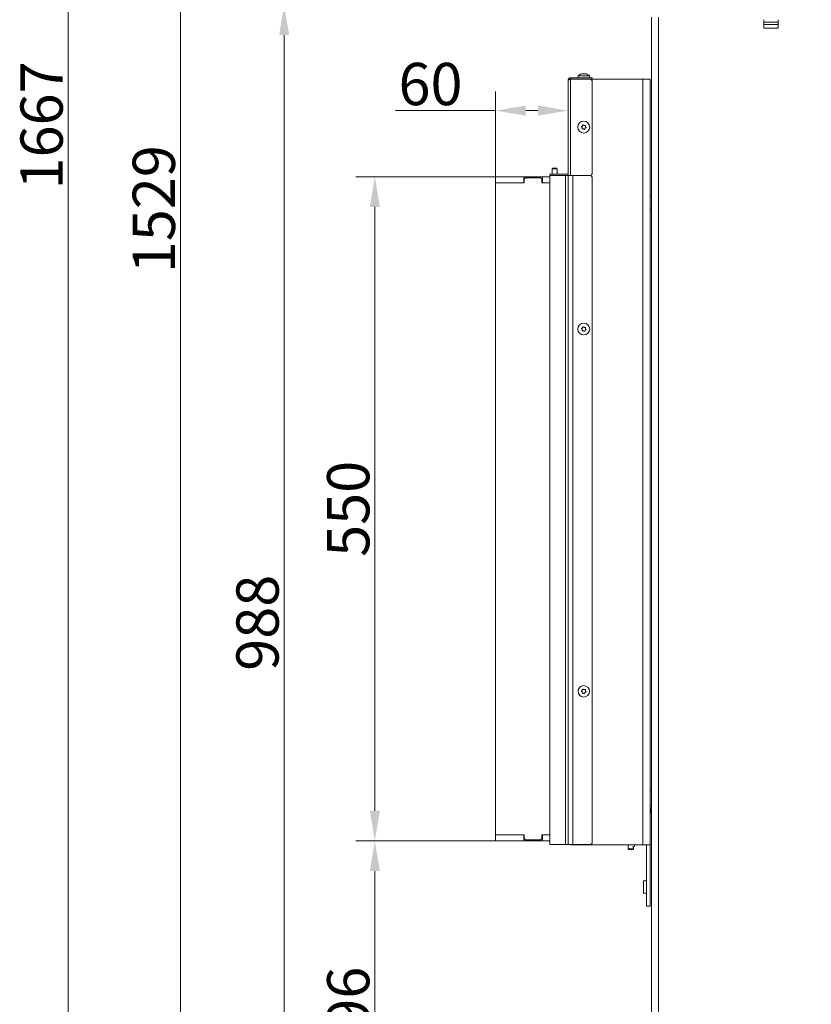
# Model space of a CAD drawing. Extents: x -3390 to -361, y -462 to 2938.
# Drawn here: x -1655 to -1000, y 1329 to 2144 of the extents above; entities that cross this region are included whole.
import ezdxf

# ---------------------------------------------------------------- set-up
doc = ezdxf.new("R2010")
doc.units = 0
doc.header["$LTSCALE"] = 5
doc.layers.add('LAYER14', color=30, linetype='Continuous')
doc.layers.add('SLD-0', color=7, linetype='Continuous')
doc.styles.add('Brunner 2014', font='arial.ttf', dxfattribs={"height": 35})
doc.dimstyles.new('Brunner 2014', dxfattribs={"dimscale": 5, "dimtxt": 35, "dimasz": 5, "dimexe": 3.175, "dimexo": 0, "dimgap": 0.762, "dimtad": 1, "dimdec": 0, "dimrnd": 1e-08, "dimtxsty": 'Brunner 2014', "dimcen": 0.09, "dimdle": 10, "dimclrd": 7, "dimclre": 7, "dimclrt": 7, "dimadec": 1, "dimazin": 2, "dimtfac": 0.666667, "dimtdec": 0, "dimtmove": 0, "dimatfit": 3, "dimldrblk": 'Filled-1', "dimfxl": 1, "dimtolj": 1, "dimlwd": 5, "dimlwe": 5, "dimarcsym": 0})

# ---------------------------------------------------------------- blocks, each defined once
blk = doc.blocks.new('*D234')
at = {"layer": 'Defpoints', "color": 0, "lineweight": 5, "transparency": 16777216}
for p in [(-1436.1, 2156.18), (-1109.72, 2156.18), (-1117.98, 1167.92)]:
    blk.add_point(p, dxfattribs=at)
at = {"layer": 'SLD-0', "color": 7, "linetype": 'Continuous', "lineweight": 5, "transparency": 16777216}
for p, q in [((-1109.72, 2156.18), (-1451.97, 2156.18)), ((-1436.1, 1192.92), (-1436.1, 2131.18)), ((-1117.98, 1167.92), (-1451.97, 1167.92))]:
    blk.add_line(p, q, dxfattribs=at)
at = {"layer": 'SLD-0', "color": 7, "lineweight": 5, "transparency": 16777216}
for points in [[(-1440.27, 2131.18), (-1431.93, 2131.18), (-1436.1, 2156.18)], [(-1440.27, 1192.92), (-1431.93, 1192.92), (-1436.1, 1167.92)]]:
    blk.add_solid(points, dxfattribs=at)
at = {"layer": 'SLD-0', "color": 7, "lineweight": 9, "transparency": 16777216, "insert": (-1475.65, 1644.52), "char_height": 35, "attachment_point": 2, "rotation": 90, "style": 'Brunner 2014'}
blk.add_mtext('\\A1;988', dxfattribs=at)
blk = doc.blocks.new('Filled-1')
at = {"color": 0}
for p, q in [((0, 0), (-1, 0.167)), ((-1, 0.167), (-1, -0.167)), ((-1, 0), (0, 0)), ((-1, -0.167), (0, 0))]:
    blk.add_line(p, q, dxfattribs=at)
at = {"color": 0, "flags": 128}
blk.add_lwpolyline([(-1, -0.167), (0, 0), (-1, 0.167), (-1, -0.167)], dxfattribs=at)
at = {"color": 0}
blk.add_solid([(-1, -0.167), (0, 0), (-1, 0.167), (-1, -0.167)], dxfattribs=at)
blk = doc.blocks.new('*D235')
at = {"layer": 'Defpoints', "color": 0, "lineweight": 5, "transparency": 16777216}
for p in [(-1521.94, 2697.1), (-914.98, 2697.1), (-1117.47, 1167.92)]:
    blk.add_point(p, dxfattribs=at)
at = {"layer": 'SLD-0', "color": 7, "linetype": 'Continuous', "lineweight": 5, "transparency": 16777216}
for p, q in [((-914.98, 2697.1), (-1537.82, 2697.1)), ((-1521.94, 1192.92), (-1521.94, 2672.1)), ((-1117.47, 1167.92), (-1537.82, 1167.92))]:
    blk.add_line(p, q, dxfattribs=at)
at = {"layer": 'SLD-0', "color": 7, "lineweight": 5, "transparency": 16777216}
for points in [[(-1526.11, 2672.1), (-1517.78, 2672.1), (-1521.94, 2697.1)], [(-1526.11, 1192.92), (-1517.78, 1192.92), (-1521.94, 1167.92)]]:
    blk.add_solid(points, dxfattribs=at)
at = {"layer": 'SLD-0', "color": 1, "lineweight": 9, "transparency": 16777216, "insert": (-1561.49, 1986.99), "char_height": 35, "attachment_point": 2, "rotation": 90, "style": 'Brunner 2014'}
blk.add_mtext('\\A1;1529', dxfattribs=at)
blk = doc.blocks.new('*D239')
at = {"layer": 'Defpoints', "color": 0, "lineweight": 5, "transparency": 16777216}
for p in [(-1614.9, 2835.17), (-1012.5, 2835.17), (-1112.48, 1167.92)]:
    blk.add_point(p, dxfattribs=at)
at = {"layer": 'SLD-0', "color": 7, "linetype": 'Continuous', "lineweight": 5, "transparency": 16777216}
for p, q in [((-1012.5, 2835.17), (-1630.78, 2835.17)), ((-1614.9, 1192.92), (-1614.9, 2810.17)), ((-1112.48, 1167.92), (-1630.78, 1167.92))]:
    blk.add_line(p, q, dxfattribs=at)
at = {"layer": 'SLD-0', "color": 7, "lineweight": 5, "transparency": 16777216}
for points in [[(-1619.07, 2810.17), (-1610.74, 2810.17), (-1614.9, 2835.17)], [(-1619.07, 1192.92), (-1610.74, 1192.92), (-1614.9, 1167.92)]]:
    blk.add_solid(points, dxfattribs=at)
at = {"layer": 'SLD-0', "color": 1, "lineweight": 9, "transparency": 16777216, "insert": (-1654.45, 2056.35), "char_height": 35, "attachment_point": 2, "rotation": 90, "style": 'Brunner 2014'}
blk.add_mtext('\\A1;1667', dxfattribs=at)
blk = doc.blocks.new('*D256')
at = {"layer": 'Defpoints', "color": 0, "lineweight": 5, "transparency": 16777216}
for p in [(-1200.98, 2093.72), (-1200.98, 2068.6), (-1260.98, 2013.87)]:
    blk.add_point(p, dxfattribs=at)
at = {"layer": 'SLD-0', "color": 7, "linetype": 'Continuous', "lineweight": 5, "transparency": 16777216}
for p, q in [((-1200.98, 2093.72), (-1200.98, 2052.72)), ((-1260.98, 2013.87), (-1260.98, 2084.47)), ((-1260.98, 2068.6), (-1343.81, 2068.6)), ((-1225.98, 2068.6), (-1235.98, 2068.6))]:
    blk.add_line(p, q, dxfattribs=at)
at = {"layer": 'SLD-0', "color": 7, "lineweight": 5, "transparency": 16777216}
for points in [[(-1235.98, 2072.77), (-1235.98, 2064.43), (-1260.98, 2068.6)], [(-1225.98, 2072.77), (-1225.98, 2064.43), (-1200.98, 2068.6)]]:
    blk.add_solid(points, dxfattribs=at)
at = {"layer": 'SLD-0', "color": 30, "lineweight": 9, "transparency": 16777216, "insert": (-1314.89, 2108.15), "char_height": 35, "attachment_point": 2, "style": 'Brunner 2014'}
blk.add_mtext('\\A1;60', dxfattribs=at)
blk = doc.blocks.new('*D257')
at = {"layer": 'Defpoints', "color": 0, "lineweight": 5, "transparency": 16777216}
for p in [(-1360.98, 1463.87), (-1260.98, 1463.87), (-1117.98, 1167.92)]:
    blk.add_point(p, dxfattribs=at)
at = {"layer": 'SLD-0', "color": 7, "linetype": 'Continuous', "lineweight": 5, "transparency": 16777216}
for p, q in [((-1260.98, 1463.87), (-1376.85, 1463.87)), ((-1360.98, 1192.92), (-1360.98, 1438.87)), ((-1117.98, 1167.92), (-1376.85, 1167.92))]:
    blk.add_line(p, q, dxfattribs=at)
at = {"layer": 'SLD-0', "color": 7, "lineweight": 5, "transparency": 16777216}
for points in [[(-1365.14, 1438.87), (-1356.81, 1438.87), (-1360.98, 1463.87)], [(-1365.14, 1192.92), (-1356.81, 1192.92), (-1360.98, 1167.92)]]:
    blk.add_solid(points, dxfattribs=at)
at = {"layer": 'SLD-0', "color": 7, "lineweight": 9, "transparency": 16777216, "insert": (-1400.53, 1319.99), "char_height": 35, "attachment_point": 2, "rotation": 90, "style": 'Brunner 2014'}
blk.add_mtext('\\A1;296', dxfattribs=at)
blk = doc.blocks.new('*D258')
at = {"layer": 'Defpoints', "color": 0, "lineweight": 5, "transparency": 16777216}
for p in [(-1360.98, 2013.87), (-1260.98, 2013.87), (-1260.98, 1463.87)]:
    blk.add_point(p, dxfattribs=at)
at = {"layer": 'SLD-0', "color": 7, "linetype": 'Continuous', "lineweight": 5, "transparency": 16777216}
for p, q in [((-1260.98, 2013.87), (-1376.85, 2013.87)), ((-1360.98, 1488.87), (-1360.98, 1988.87)), ((-1260.98, 1463.87), (-1376.85, 1463.87))]:
    blk.add_line(p, q, dxfattribs=at)
at = {"layer": 'SLD-0', "color": 7, "lineweight": 5, "transparency": 16777216}
for points in [[(-1365.14, 1988.87), (-1356.81, 1988.87), (-1360.98, 2013.87)], [(-1365.14, 1488.87), (-1356.81, 1488.87), (-1360.98, 1463.87)]]:
    blk.add_solid(points, dxfattribs=at)
at = {"layer": 'SLD-0', "color": 30, "lineweight": 9, "transparency": 16777216, "insert": (-1400.53, 1738.87), "char_height": 35, "attachment_point": 2, "rotation": 90, "style": 'Brunner 2014'}
blk.add_mtext('\\A1;550', dxfattribs=at)

msp = doc.modelspace()

# ---------------------------------------------------------------- linework, layer by layer
at = {"color": 0, "linetype": 'Continuous', "lineweight": 9}
for p, q in [((-1131.98, 1320.92), (-1131.98, 2145.92)), ((-1125.98, 1320.92), (-1125.98, 2145.92)), ((-1038.98, 2136.92), (-1038.98, 2143.92)), ((-1026.98, 2141.92), (-1038.98, 2141.92)), ((-1038.98, 2139.92), (-1038.48, 2139.92)), ((-1026.98, 2136.92), (-1038.98, 2136.92)), ((-1038.48, 2139.92), (-1037.48, 2139.92)), ((-1028.48, 2139.92), (-1037.48, 2139.92)), ((-1028.48, 2139.92), (-1027.48, 2139.92)), ((-1027.48, 2139.92), (-1026.98, 2139.92)), ((-1026.98, 2143.92), (-1026.98, 2136.92)), ((-1132.98, 2094.72), (-1138.98, 2094.72)), ((-1132.98, 2094.72), (-1132.98, 1460.72)), ((-1132.98, 1998.42), (-1131.98, 1998.42)), ((-1131.98, 1986.42), (-1132.98, 1986.42))]:
    msp.add_line(p, q, dxfattribs=at)
at = {"color": 7, "linetype": 'Continuous', "lineweight": 9}
for p, q in [((-1198.98, 2095.72), (-1198.98, 2094.72)), ((-1198.98, 2095.72), (-1182.98, 2095.72)), ((-1192.73, 2097.35), (-1192.88, 2095.72)), ((-1183.22, 2097.35), (-1192.73, 2097.35)), ((-1189.35, 2099.06), (-1189.35, 2099.06)), ((-1188.14, 2099.06), (-1188.14, 2099.06)), ((-1186.91, 2099.06), (-1186.91, 2099.06)), ((-1186.77, 2099.06), (-1186.77, 2099.06)), ((-1186.61, 2099.06), (-1186.61, 2099.06)), ((-1186.14, 2098.97), (-1186.34, 2099.03)), ((-1183.08, 2095.72), (-1183.22, 2097.35)), ((-1182.98, 2095.72), (-1180.98, 2095.72)), ((-1180.98, 2095.72), (-1180.98, 2094.72)), ((-1200.98, 2014.97), (-1200.98, 2093.72)), ((-1198.98, 2094.72), (-1182.98, 2094.72)), ((-1198.98, 2094.72), (-1198.98, 2094.62)), ((-1198.98, 2094.62), (-1198.98, 2014.97)), ((-1198.98, 2094.62), (-1182.98, 2094.62)), ((-1181.04, 2094.72), (-1182.98, 2094.72)), ((-1138.98, 2094.72), (-1181.04, 2094.72)), ((-1180.98, 2092.62), (-1180.98, 2016.97)), ((-1138.98, 2094.72), (-1138.98, 1460.72)), ((-1189.06, 2056), (-1189.06, 2056)), ((-1187.63, 2056.43), (-1187.63, 2056.43)), ((-1186.54, 2055.39), (-1186.54, 2055.39)), ((-1189.42, 2054.54), (-1189.42, 2054.54)), ((-1188.33, 2053.51), (-1188.33, 2053.51)), ((-1186.89, 2053.93), (-1186.89, 2053.93)), ((-1215.98, 2014.97), (-1215.98, 2015.97)), ((-1215.98, 2015.97), (-1213.98, 2015.97)), ((-1213.98, 2014.97), (-1215.98, 2014.97)), ((-1214.98, 2014.87), (-1202.98, 2014.87)), ((-1213.58, 2020.87), (-1214.08, 2020.37)), ((-1214.08, 2020.37), (-1214.08, 2015.97)), ((-1214.08, 2020.37), (-1209.88, 2020.37)), ((-1214.08, 2014.97), (-1214.08, 2014.87)), ((-1213.98, 2015.97), (-1201.98, 2015.97)), ((-1213.98, 2014.97), (-1201.98, 2014.97)), ((-1213.58, 2020.87), (-1210.38, 2020.87)), ((-1209.88, 2020.37), (-1210.38, 2020.87)), ((-1209.88, 2015.97), (-1209.88, 2020.37)), ((-1209.88, 2014.87), (-1209.88, 2014.97)), ((-1202.98, 2014.87), (-1202.98, 1460.87)), ((-1202.98, 2014.87), (-1200.98, 2014.87)), ((-1198.98, 2014.97), (-1200.98, 2014.97)), ((-1200.98, 2014.87), (-1200.98, 1460.87)), ((-1200.98, 2014.87), (-1196.98, 2014.87)), ((-1182.98, 2014.97), (-1198.98, 2014.97)), ((-1198.98, 2014.97), (-1198.98, 2014.87)), ((-1196.98, 2014.87), (-1196.98, 1460.87)), ((-1196.98, 2014.87), (-1182.98, 2014.87)), ((-1215.98, 2013.87), (-1215.98, 1461.87)), ((-1180.98, 2012.87), (-1180.98, 1462.87)), ((-1189.42, 1887.29), (-1189.42, 1887.29)), ((-1189.06, 1888.75), (-1189.06, 1888.75)), ((-1188.33, 1886.26), (-1188.33, 1886.26)), ((-1187.63, 1889.18), (-1187.63, 1889.18)), ((-1186.89, 1886.68), (-1186.89, 1886.68)), ((-1186.54, 1888.14), (-1186.54, 1888.14)), ((-1189.42, 1587.29), (-1189.42, 1587.29)), ((-1189.06, 1588.75), (-1189.06, 1588.75)), ((-1188.33, 1586.26), (-1188.33, 1586.26)), ((-1187.63, 1589.18), (-1187.63, 1589.18)), ((-1186.89, 1586.68), (-1186.89, 1586.68)), ((-1186.54, 1588.14), (-1186.54, 1588.14)), ((-1131.98, 1493.42), (-1132.98, 1493.42)), ((-1132.78, 1491.02), (-1132.98, 1491.22)), ((-1132.98, 1486.62), (-1132.78, 1486.82)), ((-1131.98, 1491.02), (-1132.78, 1491.02)), ((-1132.78, 1491.02), (-1132.78, 1486.82)), ((-1132.78, 1486.82), (-1131.98, 1486.82)), ((-1215.98, 1460.87), (-1215.98, 1461.87)), ((-1214.98, 1460.87), (-1215.98, 1460.87)), ((-1214.98, 1460.87), (-1202.98, 1460.87)), ((-1202.98, 1460.87), (-1200.98, 1460.87)), ((-1200.98, 1460.87), (-1196.98, 1460.87)), ((-1198.98, 1460.87), (-1198.98, 1460.72)), ((-1198.98, 1460.72), (-1192.98, 1460.72)), ((-1196.98, 1460.87), (-1182.98, 1460.87)), ((-1138.98, 1460.72), (-1192.98, 1460.72)), ((-1151.08, 1460.72), (-1151.08, 1457.37)), ((-1145.88, 1459.37), (-1145.88, 1460.72)), ((-1132.98, 1460.72), (-1138.98, 1460.72)), ((-1135.98, 1456.72), (-1135.98, 1460.72)), ((-1132.98, 1460.72), (-1132.98, 1456.72)), ((-1151.08, 1457.37), (-1150.58, 1456.87)), ((-1146.88, 1457.37), (-1151.08, 1457.37)), ((-1147.38, 1456.87), (-1150.58, 1456.87)), ((-1146.38, 1458.87), (-1147.55, 1458.87)), ((-1147.38, 1456.87), (-1146.88, 1457.37)), ((-1146.88, 1457.37), (-1146.88, 1458.87)), ((-1146.38, 1458.87), (-1145.88, 1459.37)), ((-1135.98, 1413.72), (-1135.98, 1456.72)), ((-1132.98, 1456.72), (-1132.98, 1413.72)), ((-1136.98, 1430.92), (-1138.48, 1430.92)), ((-1138.48, 1430.92), (-1138.48, 1420.52)), ((-1138.48, 1420.52), (-1136.98, 1420.52)), ((-1135.98, 1409.72), (-1135.98, 1413.72)), ((-1132.98, 1413.72), (-1132.98, 1409.72)), ((-1132.98, 1409.72), (-1135.98, 1409.72))]:
    msp.add_line(p, q, dxfattribs=at)
at = {"color": 1, "linetype": 'Continuous', "lineweight": 9}
for p, q in [((-1192.98, 2014.97), (-1192.98, 2014.87)), ((-1132.98, 1505.42), (-1131.98, 1505.42)), ((-1192.98, 1460.87), (-1192.98, 1460.72))]:
    msp.add_line(p, q, dxfattribs=at)
at = {"color": 7, "linetype": 'Continuous', "lineweight": 9}
for centre, radius in [((-1187.98, 2054.97), 4.9), ((-1187.98, 1887.72), 4.9), ((-1187.98, 1587.72), 4.76)]:
    msp.add_circle(centre, radius, dxfattribs=at)
for centre, radius, start, end in [((-1187.98, 2092.22), 7, 105.41301, 132.80935), ((-1187.98, 2092.22), 7, 47.19065, 74.87464), ((-1182.98, 2092.62), 2, 0, 90), ((-1214.98, 2013.87), 1, 90, 180), ((-1201.98, 2016.97), 1, 270, 0), ((-1201.98, 2016.97), 2, 270, 300), ((-1182.98, 2016.97), 2, 270, 0), ((-1182.98, 2012.87), 2, 0, 90), ((-1214.98, 1461.87), 1, 180, 270), ((-1182.98, 1462.87), 2, 270, 0), ((-1136.98, 1431.92), 1, 270, 0), ((-1136.98, 1419.52), 1, 0, 90)]:
    msp.add_arc(centre, radius, start, end, dxfattribs=at)
msp.add_open_spline([(-1198.98, 2095.72), (-1199.24, 2095.69), (-1199.76, 2095.63), (-1200.42, 2095.17), (-1200.89, 2094.5), (-1200.95, 2093.98), (-1200.98, 2093.72)], degree=3, dxfattribs=at)
for points, knots in [([(-1189.35, 2099.06), (-1189.44, 2099.05), (-1189.57, 2099.04), (-1189.76, 2098.99), (-1189.83, 2098.97)], [0, 0, 0, 0, 0.687829, 1, 1, 1, 1]), ([(-1189.2, 2098.97), (-1189.21, 2099), (-1189.22, 2099.05), (-1189.32, 2099.05), (-1189.35, 2099.06)], [0, 0, 0, 0, 0.687947, 1, 1, 1, 1]), ([(-1188.93, 2098.97), (-1188.95, 2098.97), (-1189, 2098.96), (-1189.06, 2098.95), (-1189.12, 2098.95), (-1189.17, 2098.95), (-1189.19, 2098.96), (-1189.2, 2098.97), (-1189.2, 2098.97)], [0, 0, 0, 0, 0.1735505, 0.347889, 0.5184341, 0.6858476, 0.8535271, 1, 1, 1, 1]), ([(-1188.14, 2099.06), (-1188.33, 2099.05), (-1188.6, 2099.04), (-1188.85, 2098.99), (-1188.93, 2098.97)], [0, 0, 0, 0, 0.687831, 1, 1, 1, 1]), ([(-1187.38, 2098.97), (-1187.55, 2099), (-1187.79, 2099.05), (-1188.05, 2099.05), (-1188.14, 2099.06)], [0, 0, 0, 0, 0.687999, 1, 1, 1, 1]), ([(-1187.82, 2099.06), (-1187.63, 2099.05), (-1187.36, 2099.04), (-1187.1, 2098.99), (-1187.03, 2098.97)], [0, 0, 0, 0, 0.687831, 1, 1, 1, 1]), ([(-1187.08, 2098.97), (-1187.09, 2098.97), (-1187.1, 2098.96), (-1187.15, 2098.95), (-1187.2, 2098.95), (-1187.27, 2098.95), (-1187.33, 2098.96), (-1187.37, 2098.97), (-1187.38, 2098.97)], [0, 0, 0, 0, 0.173602, 0.347939, 0.518483, 0.685896, 0.853576, 1, 1, 1, 1]), ([(-1186.77, 2099.06), (-1186.86, 2099.05), (-1187.01, 2099.04), (-1187.06, 2098.99), (-1187.08, 2098.97)], [0, 0, 0, 0, 0.687868, 1, 1, 1, 1]), ([(-1186.17, 2098.97), (-1186.32, 2099), (-1186.55, 2099.05), (-1186.71, 2099.05), (-1186.77, 2099.06)], [0, 0, 0, 0, 0.687973, 1, 1, 1, 1]), ([(-1186.61, 2099.06), (-1186.52, 2099.05), (-1186.39, 2099.04), (-1186.19, 2098.99), (-1186.13, 2098.97)], [0, 0, 0, 0, 0.687829, 1, 1, 1, 1]), ([(-1186.13, 2098.97), (-1186.11, 2098.97), (-1186.08, 2098.96), (-1186.06, 2098.95), (-1186.06, 2098.95), (-1186.08, 2098.95), (-1186.12, 2098.96), (-1186.15, 2098.97), (-1186.17, 2098.97)], [0, 0, 0, 0, 0.173655, 0.347991, 0.518533, 0.685946, 0.853626, 1, 1, 1, 1]), ([(-1200.98, 2093.72), (-1200.95, 2093.79), (-1200.91, 2093.92), (-1200.53, 2094.12), (-1199.99, 2094.32), (-1199.43, 2094.49), (-1199.09, 2094.59), (-1198.98, 2094.62)], [0, 0, 0, 0, 0.223355, 0.446742, 0.670128, 0.893514, 1, 1, 1, 1]), ([(-1198.98, 2094.72), (-1199.11, 2094.7), (-1199.36, 2094.67), (-1199.62, 2094.53), (-1199.69, 2094.41), (-1199.7, 2094.4)], [0, 0, 0, 0, 0.483766, 0.967532, 1, 1, 1, 1]), ([(-1189.81, 2055.24), (-1189.82, 2055.26), (-1189.85, 2055.29), (-1189.86, 2055.36), (-1189.85, 2055.43), (-1189.82, 2055.49), (-1189.78, 2055.54), (-1189.74, 2055.55), (-1189.73, 2055.56)], [0, 0, 0, 0, 0.173602, 0.347939, 0.518483, 0.685896, 0.853576, 1, 1, 1, 1]), ([(-1189.42, 2054.54), (-1189.48, 2054.72), (-1189.58, 2054.97), (-1189.75, 2055.18), (-1189.81, 2055.24)], [0, 0, 0, 0, 0.687868, 1, 1, 1, 1]), ([(-1189.73, 2055.56), (-1189.56, 2055.64), (-1189.32, 2055.75), (-1189.12, 2055.94), (-1189.06, 2056)], [0, 0, 0, 0, 0.687999, 1, 1, 1, 1]), ([(-1189.06, 2056), (-1188.95, 2056.15), (-1188.78, 2056.36), (-1188.68, 2056.61), (-1188.66, 2056.69)], [0, 0, 0, 0, 0.687831, 1, 1, 1, 1]), ([(-1188.66, 2056.69), (-1188.65, 2056.71), (-1188.63, 2056.75), (-1188.58, 2056.8), (-1188.52, 2056.82), (-1188.45, 2056.83), (-1188.39, 2056.81), (-1188.36, 2056.79), (-1188.34, 2056.78)], [0, 0, 0, 0, 0.1735505, 0.347889, 0.5184341, 0.6858476, 0.8535271, 1, 1, 1, 1]), ([(-1188.34, 2056.78), (-1188.19, 2056.68), (-1187.97, 2056.52), (-1187.71, 2056.45), (-1187.63, 2056.43)], [0, 0, 0, 0, 0.687947, 1, 1, 1, 1]), ([(-1187.63, 2056.43), (-1187.44, 2056.4), (-1187.17, 2056.35), (-1186.91, 2056.4), (-1186.83, 2056.42)], [0, 0, 0, 0, 0.687829, 1, 1, 1, 1]), ([(-1186.83, 2056.42), (-1186.81, 2056.42), (-1186.76, 2056.42), (-1186.7, 2056.4), (-1186.64, 2056.36), (-1186.6, 2056.31), (-1186.58, 2056.25), (-1186.59, 2056.21), (-1186.59, 2056.19)], [0, 0, 0, 0, 0.173655, 0.347991, 0.518533, 0.685946, 0.853626, 1, 1, 1, 1]), ([(-1186.59, 2056.19), (-1186.6, 2056), (-1186.63, 2055.74), (-1186.56, 2055.47), (-1186.54, 2055.39)], [0, 0, 0, 0, 0.6879732, 1, 1, 1, 1]), ([(-1186.54, 2055.39), (-1186.47, 2055.22), (-1186.37, 2054.96), (-1186.2, 2054.76), (-1186.15, 2054.7)], [0, 0, 0, 0, 0.6878685, 1, 1, 1, 1]), ([(-1186.15, 2054.7), (-1186.14, 2054.68), (-1186.11, 2054.64), (-1186.1, 2054.58), (-1186.1, 2054.51), (-1186.13, 2054.45), (-1186.17, 2054.4), (-1186.21, 2054.38), (-1186.23, 2054.38)], [0, 0, 0, 0, 0.173602, 0.347939, 0.518483, 0.685896, 0.853576, 1, 1, 1, 1]), ([(-1189.37, 2053.75), (-1189.35, 2053.93), (-1189.33, 2054.2), (-1189.4, 2054.46), (-1189.42, 2054.54)], [0, 0, 0, 0, 0.687973, 1, 1, 1, 1]), ([(-1189.13, 2053.52), (-1189.15, 2053.52), (-1189.19, 2053.51), (-1189.26, 2053.53), (-1189.31, 2053.57), (-1189.35, 2053.63), (-1189.37, 2053.69), (-1189.37, 2053.73), (-1189.37, 2053.75)], [0, 0, 0, 0, 0.1736553, 0.3479906, 0.518533, 0.6859457, 0.8536264, 1, 1, 1, 1]), ([(-1188.33, 2053.51), (-1188.51, 2053.54), (-1188.78, 2053.58), (-1189.05, 2053.54), (-1189.13, 2053.52)], [0, 0, 0, 0, 0.687829, 1, 1, 1, 1]), ([(-1187.62, 2053.16), (-1187.77, 2053.26), (-1187.99, 2053.41), (-1188.25, 2053.49), (-1188.33, 2053.51)], [0, 0, 0, 0, 0.687947, 1, 1, 1, 1]), ([(-1187.3, 2053.25), (-1187.31, 2053.23), (-1187.33, 2053.19), (-1187.38, 2053.14), (-1187.44, 2053.11), (-1187.5, 2053.11), (-1187.57, 2053.12), (-1187.6, 2053.15), (-1187.62, 2053.16)], [0, 0, 0, 0, 0.173551, 0.347889, 0.518434, 0.685848, 0.853527, 1, 1, 1, 1]), ([(-1186.89, 2053.93), (-1187.01, 2053.79), (-1187.18, 2053.58), (-1187.27, 2053.33), (-1187.3, 2053.25)], [0, 0, 0, 0, 0.687831, 1, 1, 1, 1]), ([(-1186.23, 2054.38), (-1186.39, 2054.3), (-1186.64, 2054.18), (-1186.83, 2053.99), (-1186.89, 2053.93)], [0, 0, 0, 0, 0.687999, 1, 1, 1, 1]), ([(-1189.81, 1887.99), (-1189.82, 1888.01), (-1189.85, 1888.04), (-1189.86, 1888.11), (-1189.85, 1888.18), (-1189.82, 1888.24), (-1189.78, 1888.29), (-1189.74, 1888.3), (-1189.73, 1888.31)], [0, 0, 0, 0, 0.173602, 0.347939, 0.518483, 0.685896, 0.853576, 1, 1, 1, 1]), ([(-1189.42, 1887.29), (-1189.48, 1887.47), (-1189.58, 1887.72), (-1189.75, 1887.93), (-1189.81, 1887.99)], [0, 0, 0, 0, 0.687868, 1, 1, 1, 1]), ([(-1189.73, 1888.31), (-1189.56, 1888.39), (-1189.32, 1888.5), (-1189.12, 1888.69), (-1189.06, 1888.75)], [0, 0, 0, 0, 0.687999, 1, 1, 1, 1]), ([(-1189.37, 1886.5), (-1189.35, 1886.68), (-1189.33, 1886.95), (-1189.4, 1887.21), (-1189.42, 1887.29)], [0, 0, 0, 0, 0.687973, 1, 1, 1, 1]), ([(-1189.13, 1886.27), (-1189.15, 1886.27), (-1189.19, 1886.26), (-1189.26, 1886.28), (-1189.31, 1886.32), (-1189.35, 1886.38), (-1189.37, 1886.44), (-1189.37, 1886.48), (-1189.37, 1886.5)], [0, 0, 0, 0, 0.1736553, 0.3479906, 0.518533, 0.6859457, 0.8536264, 1, 1, 1, 1]), ([(-1188.33, 1886.26), (-1188.51, 1886.29), (-1188.78, 1886.33), (-1189.05, 1886.29), (-1189.13, 1886.27)], [0, 0, 0, 0, 0.687829, 1, 1, 1, 1]), ([(-1189.06, 1888.75), (-1188.95, 1888.9), (-1188.78, 1889.11), (-1188.68, 1889.36), (-1188.66, 1889.44)], [0, 0, 0, 0, 0.687831, 1, 1, 1, 1]), ([(-1188.66, 1889.44), (-1188.65, 1889.46), (-1188.63, 1889.5), (-1188.58, 1889.55), (-1188.52, 1889.57), (-1188.45, 1889.58), (-1188.39, 1889.56), (-1188.36, 1889.54), (-1188.34, 1889.53)], [0, 0, 0, 0, 0.1735505, 0.347889, 0.5184341, 0.6858476, 0.8535271, 1, 1, 1, 1]), ([(-1188.34, 1889.53), (-1188.19, 1889.43), (-1187.97, 1889.27), (-1187.71, 1889.2), (-1187.63, 1889.18)], [0, 0, 0, 0, 0.687947, 1, 1, 1, 1]), ([(-1187.62, 1885.91), (-1187.77, 1886.01), (-1187.99, 1886.16), (-1188.25, 1886.24), (-1188.33, 1886.26)], [0, 0, 0, 0, 0.687947, 1, 1, 1, 1]), ([(-1187.63, 1889.18), (-1187.44, 1889.15), (-1187.17, 1889.1), (-1186.91, 1889.15), (-1186.83, 1889.17)], [0, 0, 0, 0, 0.687829, 1, 1, 1, 1]), ([(-1187.3, 1886), (-1187.31, 1885.98), (-1187.33, 1885.94), (-1187.38, 1885.89), (-1187.44, 1885.86), (-1187.5, 1885.86), (-1187.57, 1885.87), (-1187.6, 1885.9), (-1187.62, 1885.91)], [0, 0, 0, 0, 0.173551, 0.347889, 0.518434, 0.685848, 0.853527, 1, 1, 1, 1]), ([(-1186.89, 1886.68), (-1187.01, 1886.54), (-1187.18, 1886.33), (-1187.27, 1886.08), (-1187.3, 1886)], [0, 0, 0, 0, 0.687831, 1, 1, 1, 1]), ([(-1186.23, 1887.13), (-1186.39, 1887.05), (-1186.64, 1886.93), (-1186.83, 1886.74), (-1186.89, 1886.68)], [0, 0, 0, 0, 0.687999, 1, 1, 1, 1]), ([(-1186.83, 1889.17), (-1186.81, 1889.17), (-1186.76, 1889.17), (-1186.7, 1889.15), (-1186.64, 1889.11), (-1186.6, 1889.06), (-1186.58, 1889), (-1186.59, 1888.96), (-1186.59, 1888.94)], [0, 0, 0, 0, 0.173655, 0.347991, 0.518533, 0.685946, 0.853626, 1, 1, 1, 1]), ([(-1186.59, 1888.94), (-1186.6, 1888.75), (-1186.63, 1888.49), (-1186.56, 1888.22), (-1186.54, 1888.14)], [0, 0, 0, 0, 0.6879732, 1, 1, 1, 1]), ([(-1186.54, 1888.14), (-1186.47, 1887.97), (-1186.37, 1887.71), (-1186.2, 1887.51), (-1186.15, 1887.45)], [0, 0, 0, 0, 0.6878685, 1, 1, 1, 1]), ([(-1186.15, 1887.45), (-1186.14, 1887.43), (-1186.11, 1887.39), (-1186.1, 1887.33), (-1186.1, 1887.26), (-1186.13, 1887.2), (-1186.17, 1887.15), (-1186.21, 1887.13), (-1186.23, 1887.13)], [0, 0, 0, 0, 0.173602, 0.347939, 0.518483, 0.685896, 0.853576, 1, 1, 1, 1]), ([(-1189.81, 1587.99), (-1189.82, 1588.01), (-1189.85, 1588.04), (-1189.86, 1588.11), (-1189.85, 1588.18), (-1189.82, 1588.24), (-1189.78, 1588.29), (-1189.74, 1588.3), (-1189.73, 1588.31)], [0, 0, 0, 0, 0.173602, 0.347939, 0.518483, 0.685896, 0.853576, 1, 1, 1, 1]), ([(-1189.42, 1587.29), (-1189.48, 1587.47), (-1189.58, 1587.72), (-1189.75, 1587.93), (-1189.81, 1587.99)], [0, 0, 0, 0, 0.687868, 1, 1, 1, 1]), ([(-1189.73, 1588.31), (-1189.56, 1588.39), (-1189.32, 1588.5), (-1189.12, 1588.69), (-1189.06, 1588.75)], [0, 0, 0, 0, 0.687999, 1, 1, 1, 1]), ([(-1189.37, 1586.5), (-1189.35, 1586.68), (-1189.33, 1586.95), (-1189.4, 1587.21), (-1189.42, 1587.29)], [0, 0, 0, 0, 0.687973, 1, 1, 1, 1]), ([(-1189.13, 1586.27), (-1189.15, 1586.27), (-1189.19, 1586.26), (-1189.26, 1586.28), (-1189.31, 1586.32), (-1189.35, 1586.38), (-1189.37, 1586.44), (-1189.37, 1586.48), (-1189.37, 1586.5)], [0, 0, 0, 0, 0.173655, 0.347991, 0.518533, 0.685946, 0.853626, 1, 1, 1, 1]), ([(-1188.33, 1586.26), (-1188.51, 1586.29), (-1188.78, 1586.33), (-1189.05, 1586.29), (-1189.13, 1586.27)], [0, 0, 0, 0, 0.687829, 1, 1, 1, 1]), ([(-1189.06, 1588.75), (-1188.95, 1588.9), (-1188.78, 1589.11), (-1188.68, 1589.36), (-1188.66, 1589.44)], [0, 0, 0, 0, 0.687831, 1, 1, 1, 1]), ([(-1188.66, 1589.44), (-1188.65, 1589.46), (-1188.63, 1589.5), (-1188.58, 1589.55), (-1188.52, 1589.57), (-1188.45, 1589.58), (-1188.39, 1589.56), (-1188.36, 1589.54), (-1188.34, 1589.53)], [0, 0, 0, 0, 0.173551, 0.347889, 0.518434, 0.685848, 0.853527, 1, 1, 1, 1]), ([(-1188.34, 1589.53), (-1188.19, 1589.43), (-1187.97, 1589.27), (-1187.71, 1589.2), (-1187.63, 1589.18)], [0, 0, 0, 0, 0.687947, 1, 1, 1, 1]), ([(-1187.62, 1585.91), (-1187.77, 1586.01), (-1187.99, 1586.16), (-1188.25, 1586.24), (-1188.33, 1586.26)], [0, 0, 0, 0, 0.687947, 1, 1, 1, 1]), ([(-1187.63, 1589.18), (-1187.44, 1589.15), (-1187.17, 1589.1), (-1186.91, 1589.15), (-1186.83, 1589.17)], [0, 0, 0, 0, 0.687829, 1, 1, 1, 1]), ([(-1187.3, 1586), (-1187.31, 1585.98), (-1187.33, 1585.94), (-1187.38, 1585.89), (-1187.44, 1585.86), (-1187.5, 1585.86), (-1187.57, 1585.87), (-1187.6, 1585.9), (-1187.62, 1585.91)], [0, 0, 0, 0, 0.1735505, 0.347889, 0.5184341, 0.6858476, 0.8535271, 1, 1, 1, 1]), ([(-1186.89, 1586.68), (-1187.01, 1586.54), (-1187.18, 1586.33), (-1187.27, 1586.08), (-1187.3, 1586)], [0, 0, 0, 0, 0.687831, 1, 1, 1, 1]), ([(-1186.23, 1587.13), (-1186.39, 1587.05), (-1186.64, 1586.93), (-1186.83, 1586.74), (-1186.89, 1586.68)], [0, 0, 0, 0, 0.687999, 1, 1, 1, 1]), ([(-1186.83, 1589.17), (-1186.81, 1589.17), (-1186.76, 1589.17), (-1186.7, 1589.15), (-1186.64, 1589.11), (-1186.6, 1589.06), (-1186.58, 1589), (-1186.59, 1588.96), (-1186.59, 1588.94)], [0, 0, 0, 0, 0.173655, 0.347991, 0.518533, 0.685946, 0.853626, 1, 1, 1, 1]), ([(-1186.59, 1588.94), (-1186.6, 1588.75), (-1186.63, 1588.49), (-1186.56, 1588.22), (-1186.54, 1588.14)], [0, 0, 0, 0, 0.6879732, 1, 1, 1, 1]), ([(-1186.54, 1588.14), (-1186.47, 1587.97), (-1186.37, 1587.71), (-1186.2, 1587.51), (-1186.15, 1587.45)], [0, 0, 0, 0, 0.687868, 1, 1, 1, 1]), ([(-1186.15, 1587.45), (-1186.14, 1587.43), (-1186.11, 1587.39), (-1186.1, 1587.33), (-1186.1, 1587.26), (-1186.13, 1587.2), (-1186.17, 1587.15), (-1186.21, 1587.13), (-1186.23, 1587.13)], [0, 0, 0, 0, 0.173602, 0.347939, 0.518483, 0.685896, 0.853576, 1, 1, 1, 1])]:
    msp.add_open_spline(points, degree=3, knots=knots, dxfattribs=at)
at = {"layer": 'LAYER14', "linetype": 'Continuous', "lineweight": 9}
for p, q in [((-1260.98, 2013.87), (-1237.73, 2013.87)), ((-1260.98, 2008.87), (-1260.98, 2013.87)), ((-1260.98, 2008.87), (-1237.73, 2008.87)), ((-1260.98, 2008.87), (-1260.98, 1468.87)), ((-1237.23, 2008.87), (-1260.98, 2008.87)), ((-1237.73, 2008.87), (-1237.73, 2013.87)), ((-1222.23, 2013.87), (-1237.73, 2013.87)), ((-1236.23, 2012.87), (-1237.23, 2011.87)), ((-1237.23, 2011.87), (-1237.23, 2008.87)), ((-1223.73, 2012.87), (-1236.23, 2012.87)), ((-1222.73, 2011.87), (-1223.73, 2012.87)), ((-1222.73, 2008.87), (-1222.73, 2011.87)), ((-1215.98, 2008.87), (-1222.73, 2008.87)), ((-1222.23, 2008.87), (-1222.23, 2013.87)), ((-1222.23, 2013.87), (-1215.98, 2013.87)), ((-1222.23, 2008.87), (-1215.98, 2008.87)), ((-1260.98, 1468.87), (-1237.23, 1468.87)), ((-1260.98, 1463.87), (-1260.98, 1468.87)), ((-1260.98, 1468.87), (-1237.73, 1468.87)), ((-1237.73, 1463.87), (-1237.73, 1468.87)), ((-1237.23, 1468.87), (-1237.23, 1465.87)), ((-1222.73, 1468.87), (-1215.98, 1468.87)), ((-1222.73, 1465.87), (-1222.73, 1468.87)), ((-1222.23, 1463.87), (-1222.23, 1468.87)), ((-1222.23, 1468.87), (-1215.98, 1468.87)), ((-1260.98, 1463.87), (-1237.73, 1463.87)), ((-1222.23, 1463.87), (-1237.73, 1463.87)), ((-1237.23, 1465.87), (-1236.23, 1464.87)), ((-1236.23, 1464.87), (-1223.73, 1464.87)), ((-1223.73, 1464.87), (-1222.73, 1465.87)), ((-1222.23, 1463.87), (-1215.98, 1463.87))]:
    msp.add_line(p, q, dxfattribs=at)

# ---------------------------------------------------------------- dimensions: what is measured, and where the dimension line sits
at = {"layer": 'SLD-0', "lineweight": 9}
for base, p1, p2, override, picture, middle in [((-1614.9, 2835.17), (-1112.48, 1167.92), (-1012.5, 2835.17), {"dimclrt": 1}, '*D239', (-1614.9, 2056.35)), ((-1521.94, 2697.1), (-1117.47, 1167.92), (-914.98, 2697.1), {"dimclrt": 1}, '*D235', (-1521.94, 1986.99)), ((-1360.98, 2013.87), (-1260.98, 1463.87), (-1260.98, 2013.87), {"dimclrt": 30}, '*D258', (-1360.98, 1738.87))]:
    dim = msp.add_linear_dim(base=base, p1=p1, p2=p2, angle=90, dimstyle='Brunner 2014', override=override, dxfattribs=at)
    dim.commit()
    dim.dimension.update_dxf_attribs({"geometry": picture, "text_midpoint": middle, "dimtype": 160})
at = {"layer": 'SLD-0', "color": 0, "lineweight": 9}
dim = msp.add_linear_dim(base=(-1436.1, 2156.18), p1=(-1117.98, 1167.92), p2=(-1109.72, 2156.18), angle=90, dimstyle='Brunner 2014', dxfattribs=at)
dim.commit()
dim.dimension.update_dxf_attribs({"geometry": '*D234', "text_midpoint": (-1436.1, 1644.52), "dimtype": 160})
at = {"layer": 'SLD-0', "lineweight": 9}
dim = msp.add_linear_dim(base=(-1200.98, 2068.6), p1=(-1260.98, 2013.87), p2=(-1200.98, 2093.72), dimstyle='Brunner 2014', override={"dimclrt": 30}, dxfattribs=at)
dim.commit()
dim.dimension.update_dxf_attribs({"geometry": '*D256', "text_midpoint": (-1314.89, 2068.6), "dimtype": 160})
dim = msp.add_linear_dim(base=(-1360.98, 1463.87), p1=(-1117.98, 1167.92), p2=(-1260.98, 1463.87), angle=90, dimstyle='Brunner 2014', dxfattribs=at)
dim.commit()
dim.dimension.update_dxf_attribs({"geometry": '*D257', "text_midpoint": (-1360.98, 1319.99), "dimtype": 160})

doc.saveas('drawing.dxf')
